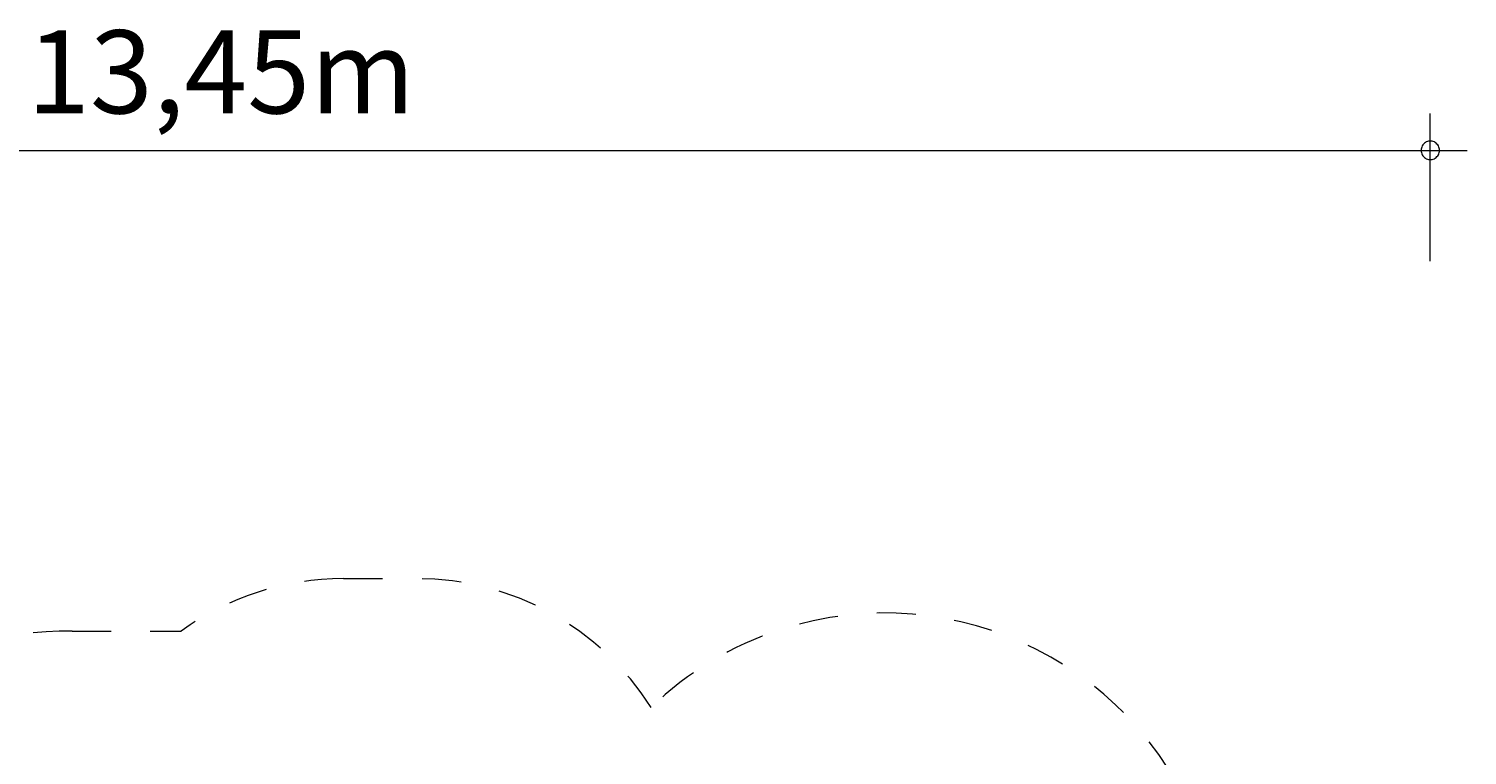
# Model space of a CAD drawing. Units: millimetres. Extents: x 111.2 to 187.8, y 65.4 to 140.7.
# Drawn here: x 148.8 to 187.8, y 102.9 to 122.6 of the extents above; entities that cross this region are included whole.
import ezdxf

# ---------------------------------------------------------------- set-up
doc = ezdxf.new("R2010")
doc.units = ezdxf.units.MM
doc.header["$MEASUREMENT"] = 0
for name, pattern in [('AI-Linetype-14', [2.116667, 1.058333, -1.058333]), ('AI-Linetype-15', [2.116667, 1.058333, -1.058333]), ('AI-Linetype-16', [2.116667, 1.058333, -1.058333]), ('AI-Linetype-17', [2.116667, 1.058333, -1.058333]), ('AI-Linetype-18', [2.116667, 1.058333, -1.058333]), ('AI-Linetype-19', [2.116667, 1.058333, -1.058333])]:
    doc.linetypes.add(name, pattern=pattern)
doc.layers.add('Ebene 1', color=7, linetype='Continuous', lineweight=0)

# ---------------------------------------------------------------- blocks, each defined once
blk = doc.blocks.new('Block_1')
at = {"layer": 'Ebene 1', "color": 250, "linetype": 'AI-Linetype-16', "lineweight": 18}
blk.add_line((157.317, 107.68), (159.317, 107.68), dxfattribs=at)
at = {"layer": 'Ebene 1', "color": 250, "linetype": 'AI-Linetype-18', "lineweight": 18}
blk.add_line((149.967, 106.261), (152.927, 106.261), dxfattribs=at)
at = {"layer": 'Ebene 1', "color": 250, "linetype": 'AI-Linetype-17', "lineweight": 18}
blk.add_open_spline([(157.317, 107.68), (155.741, 107.68), (154.205, 107.183), (152.927, 106.261)], degree=3, dxfattribs=at)
at = {"layer": 'Ebene 1', "color": 250, "linetype": 'AI-Linetype-15', "lineweight": 18}
blk.add_open_spline([(165.653, 104.192), (164.278, 106.364), (161.887, 107.68), (159.317, 107.68)], degree=3, dxfattribs=at)
at = {"layer": 'Ebene 1', "color": 250, "linetype": 'AI-Linetype-14', "lineweight": 18}
blk.add_open_spline([(180.635, 100.473), (179.07, 105.254), (173.927, 107.861), (169.146, 106.296), (167.838, 105.868), (166.643, 105.149), (165.653, 104.192)], degree=3, knots=[0, 0, 0, 0, 1, 1, 1, 2, 2, 2, 2], dxfattribs=at)
at = {"layer": 'Ebene 1', "color": 250, "linetype": 'AI-Linetype-19', "lineweight": 18}
blk.add_open_spline([(149.967, 106.261), (148.09, 106.261), (146.247, 105.767), (144.621, 104.83)], degree=3, dxfattribs=at)

msp = doc.modelspace()

# ---------------------------------------------------------------- linework, layer by layer
at = {"layer": 'Ebene 1', "color": 250, "lineweight": 18}
for p, q in [((186.76, 116.272), (186.76, 120.272)), ((119.52, 119.272), (187.76, 119.272))]:
    msp.add_line(p, q, dxfattribs=at)
for points in [[(187.01, 119.272), (187.01, 119.302), (187, 119.332), (186.99, 119.362), (186.98, 119.392), (186.96, 119.422), (186.94, 119.442), (186.92, 119.462), (186.89, 119.482), (186.87, 119.502), (186.84, 119.512), (186.81, 119.522), (186.77, 119.522), (186.74, 119.522), (186.71, 119.522), (186.68, 119.512), (186.65, 119.502), (186.63, 119.482), (186.6, 119.462), (186.58, 119.442), (186.56, 119.422), (186.54, 119.392), (186.53, 119.362), (186.52, 119.332), (186.51, 119.302), (186.51, 119.272)], [(186.51, 119.272), (186.51, 119.242), (186.52, 119.212), (186.53, 119.182), (186.54, 119.152), (186.56, 119.122), (186.58, 119.102), (186.6, 119.082), (186.63, 119.062), (186.65, 119.042), (186.68, 119.032), (186.71, 119.022), (186.74, 119.022), (186.77, 119.022), (186.81, 119.022), (186.84, 119.032), (186.87, 119.042), (186.89, 119.062), (186.92, 119.082), (186.94, 119.102), (186.96, 119.122), (186.98, 119.152), (186.99, 119.182), (187, 119.212), (187.01, 119.242), (187.01, 119.272)]]:
    msp.add_lwpolyline(points, dxfattribs=at)

# ---------------------------------------------------------------- block references
at = {"layer": 'Ebene 1'}
msp.add_blockref('Block_1', (0, 0), dxfattribs=at)

# ---------------------------------------------------------------- texts
at = {"layer": 'Ebene 1', "insert": (148.749, 120.272), "char_height": 0.2, "attachment_point": 7}
msp.add_mtext('\\C7;\\FVAGRounded Lt Normal|b0|i0|c1;\\H2.250000;\\W1.000000;13,45m', dxfattribs=at)

doc.saveas('drawing.dxf')
